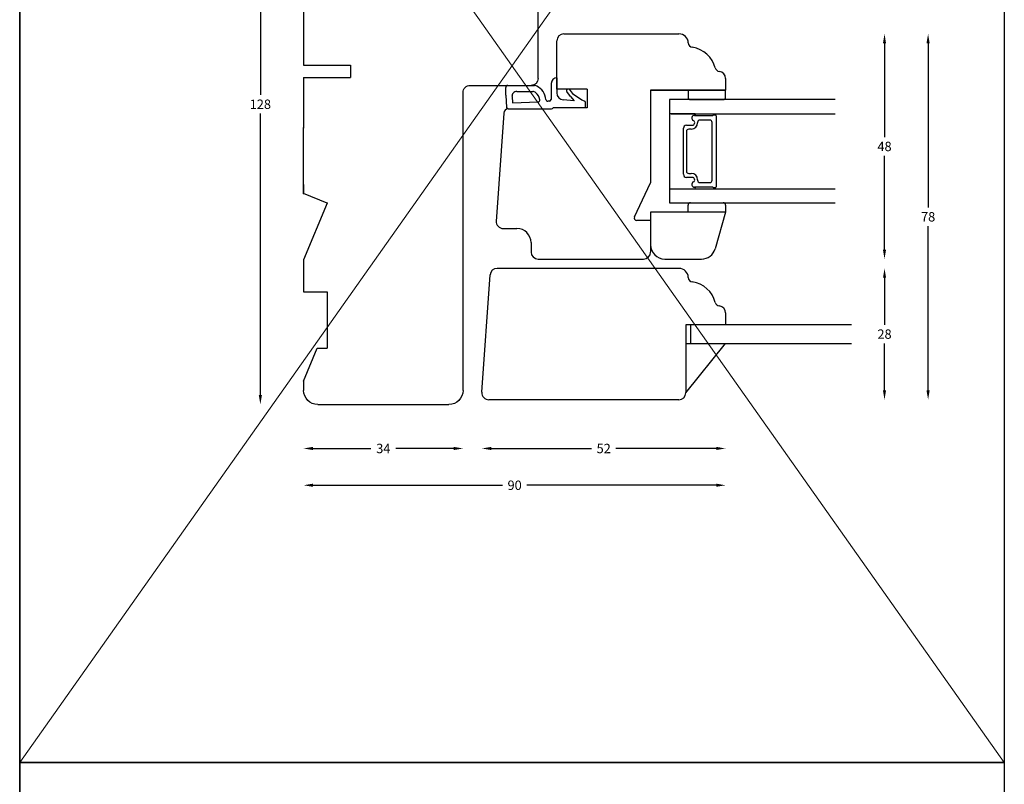
# Model space of a CAD drawing. Extents: x 0 to 687, y -297 to 303.
# Drawn here: x 0 to 210, y -5 to 158 of the extents above; entities that cross this region are included whole.
import ezdxf

# ---------------------------------------------------------------- set-up
doc = ezdxf.new("R2010")
doc.units = 0
doc.header["$LTSCALE"] = 8
doc.header["$MEASUREMENT"] = 0
doc.layers.get('0').update_dxf_attribs({"linetype": 'CONTINUOUS'})
doc.layers.get('DEFPOINTS').update_dxf_attribs({"linetype": 'CONTINUOUS'})
doc.layers.add('1', color=1, linetype='CONTINUOUS')
doc.layers.add('2', color=2, linetype='CONTINUOUS', lineweight=9)
doc.styles.add('ROMANS-LODRET', font='ROMANS.SHX')
doc.dimstyles.get("Standard").update_dxf_attribs({"dimtxt": 2, "dimasz": 2, "dimexe": 2, "dimexo": 1, "dimgap": 1, "dimtad": 0, "dimtih": 1, "dimtoh": 1, "dimrnd": 0.01, "dimdsep": 46, "dimtxsty": 'ROMANS-LODRET', "dimcen": 0, "dimse1": 1, "dimse2": 1, "dimadec": 0, "dimazin": 0, "dimtfac": 1, "dimtmove": 0, "dimatfit": 1, "dimfxl": 1, "dimtolj": 1, "dimarcsym": 0})

# ---------------------------------------------------------------- blocks, each defined once
blk = doc.blocks.new('dertfawesrfrawersf')
at = {"layer": '1'}
for p, q in [((3144.13, -1272.14), (3193.13, -1272.14)), ((3142.63, -1286.64), (3142.63, -1273.64)), ((3200.5, -1283.44), (3199.74, -1279.09)), ((3202.63, -1286.14), (3202.63, -1319.14)), ((3077.63, -1288.14), (3141.13, -1288.14)), ((3074.63, -1319.14), (3074.63, -1291.14)), ((3144.33, -1322.14), (3144.33, -1312.14)), ((3146.93, -1312.14), (3144.33, -1312.14)), ((3146.93, -1322.14), (3146.93, -1312.14)), ((3098.63, -1317.14), (3086.63, -1317.14)), ((3086.63, -1319.24), (3086.63, -1317.14)), ((3098.63, -1322.14), (3098.63, -1317.14)), ((3117.56, -1317.14), (3105.49, -1322.14)), ((3117.56, -1317.14), (3119.63, -1322.14)), ((3178.63, -1317.14), (3190.63, -1317.14)), ((3178.63, -1322.14), (3178.63, -1317.14)), ((3190.63, -1319.24), (3190.63, -1317.14)), ((3079.63, -1322.14), (3086.63, -1319.24)), ((3197.63, -1322.14), (3190.63, -1319.24)), ((3079.63, -1322.14), (3077.63, -1322.14)), ((3105.49, -1322.14), (3098.63, -1322.14)), ((3121.49, -1322.14), (3119.63, -1322.14)), ((3119.63, -1322.14), (3133.63, -1322.14)), ((3144.33, -1322.14), (3133.63, -1322.14)), ((3178.63, -1322.14), (3146.93, -1322.14)), ((3199.63, -1322.14), (3197.63, -1322.14))]:
    blk.add_line(p, q, dxfattribs=at)
for centre, radius, start, end in [((3144.13, -1273.64), 1.5, 90, 180), ((3193.13, -1273.64), 1.5, 6.1642, 90), ((3195.61, -1273.37), 1, 186.1642, 255.2218), ((3193.83, -1280.14), 6, 10.0235, 75.2218), ((3201.49, -1283.26), 1, 190.0235, 253.3204), ((3200.63, -1286.14), 2, 0, 73.3204), ((3141.13, -1286.64), 1.5, 270, 0), ((3077.63, -1291.14), 3, 90, 180), ((3077.63, -1319.14), 3, 180, 270), ((3199.63, -1319.14), 3, 270, 0)]:
    blk.add_arc(centre, radius, start, end, dxfattribs=at)
for p in [(3199.74, -1279.09), (3200.5, -1283.44)]:
    blk.add_point(p, dxfattribs=at)
at = {"layer": '1', "linetype": 'ByBlock'}
for p in [(3117.56, -1317.14), (3117.56, -1317.14), (3119.63, -1322.14), (3133.63, -1322.14)]:
    blk.add_point(p, dxfattribs=at)
blk = doc.blocks.new('*D2')
at = {"layer": '2', "color": 0, "lineweight": -2, "transparency": 16777216}
for p, q in [((184.45, 103.32), (184.45, 93.32)), ((184.45, 79.32), (184.45, 89.32))]:
    blk.add_line(p, q, dxfattribs=at)
at = {"layer": '2', "color": 0, "transparency": 16777216}
for points in [[(184.78, 103.32), (184.12, 103.32), (184.45, 105.32)], [(184.12, 79.32), (184.78, 79.32), (184.45, 77.32)]]:
    blk.add_solid(points, dxfattribs=at)
at = {"layer": 'DEFPOINTS', "color": 0, "transparency": 16777216}
for p in [(140.61, 105.32), (140.61, 77.32), (184.45, 77.32)]:
    blk.add_point(p, dxfattribs=at)
at = {"layer": '2', "color": 0, "transparency": 16777216, "insert": (184.45, 91.32), "char_height": 2, "attachment_point": 5, "style": 'ROMANS-LODRET'}
blk.add_mtext('\\A1;28', dxfattribs=at)
blk = doc.blocks.new('*D3')
at = {"layer": '2', "color": 0, "lineweight": -2, "transparency": 16777216}
for p, q in [((184.45, 153.32), (184.45, 133.32)), ((184.45, 109.32), (184.45, 129.32))]:
    blk.add_line(p, q, dxfattribs=at)
at = {"layer": '2', "color": 0, "transparency": 16777216}
for points in [[(184.78, 153.32), (184.12, 153.32), (184.45, 155.32)], [(184.12, 109.32), (184.78, 109.32), (184.45, 107.32)]]:
    blk.add_solid(points, dxfattribs=at)
at = {"layer": 'DEFPOINTS', "color": 0, "transparency": 16777216}
for p in [(140.61, 155.32), (184.45, 155.32), (145.43, 107.32)]:
    blk.add_point(p, dxfattribs=at)
at = {"layer": '2', "color": 0, "transparency": 16777216, "insert": (184.45, 131.32), "char_height": 2, "attachment_point": 5, "style": 'ROMANS-LODRET'}
blk.add_mtext('\\A1;48', dxfattribs=at)
blk = doc.blocks.new('*D4')
at = {"layer": '2', "color": 0, "lineweight": -2, "transparency": 16777216}
for p, q in [((62.56, 66.94), (74.9, 66.94)), ((92.56, 66.94), (80.22, 66.94))]:
    blk.add_line(p, q, dxfattribs=at)
at = {"layer": '2', "color": 0, "transparency": 16777216}
for points in [[(62.56, 67.28), (62.56, 66.61), (60.56, 66.94)], [(92.56, 66.61), (92.56, 67.28), (94.56, 66.94)]]:
    blk.add_solid(points, dxfattribs=at)
at = {"layer": 'DEFPOINTS', "color": 0, "transparency": 16777216}
for p in [(60.56, 79.32), (94.56, 79.32), (94.56, 66.94)]:
    blk.add_point(p, dxfattribs=at)
at = {"layer": '2', "color": 0, "transparency": 16777216, "insert": (77.56, 66.94), "char_height": 2, "attachment_point": 5, "style": 'ROMANS-LODRET'}
blk.add_mtext('\\A1;34', dxfattribs=at)
blk = doc.blocks.new('*D5')
at = {"layer": '2', "color": 0, "lineweight": -2, "transparency": 16777216}
for p, q in [((100.56, 66.94), (121.94, 66.94)), ((148.56, 66.94), (127.18, 66.94))]:
    blk.add_line(p, q, dxfattribs=at)
at = {"layer": '2', "color": 0, "transparency": 16777216}
for points in [[(100.56, 67.28), (100.56, 66.61), (98.56, 66.94)], [(148.56, 66.61), (148.56, 67.28), (150.56, 66.94)]]:
    blk.add_solid(points, dxfattribs=at)
at = {"layer": 'DEFPOINTS', "color": 0, "transparency": 16777216}
for p in [(98.56, 78.82), (150.56, 76.63), (150.56, 66.94)]:
    blk.add_point(p, dxfattribs=at)
at = {"layer": '2', "color": 0, "transparency": 16777216, "insert": (124.56, 66.94), "char_height": 2, "attachment_point": 5, "style": 'ROMANS-LODRET'}
blk.add_mtext('\\A1;52', dxfattribs=at)
blk = doc.blocks.new('*D7')
at = {"layer": '2', "color": 0, "lineweight": -2, "transparency": 16777216}
for p, q in [((51.33, 202.32), (51.33, 142.32)), ((51.33, 78.32), (51.33, 138.32))]:
    blk.add_line(p, q, dxfattribs=at)
at = {"layer": '2', "color": 0, "transparency": 16777216}
for points in [[(51.66, 202.32), (51, 202.32), (51.33, 204.32)], [(51, 78.32), (51.66, 78.32), (51.33, 76.32)]]:
    blk.add_solid(points, dxfattribs=at)
at = {"layer": 'DEFPOINTS', "color": 0, "transparency": 16777216}
for p in [(63.56, 204.32), (51.33, 76.32), (63.56, 76.32)]:
    blk.add_point(p, dxfattribs=at)
at = {"layer": '2', "color": 0, "transparency": 16777216, "insert": (51.33, 140.32), "char_height": 2, "attachment_point": 5, "style": 'ROMANS-LODRET'}
blk.add_mtext('\\A1;128', dxfattribs=at)
blk = doc.blocks.new('*D8')
at = {"layer": '2', "color": 0, "lineweight": -2, "transparency": 16777216}
for p, q in [((193.75, 153.32), (193.75, 118.32)), ((193.75, 79.32), (193.75, 114.32))]:
    blk.add_line(p, q, dxfattribs=at)
at = {"layer": '2', "color": 0, "transparency": 16777216}
for points in [[(194.08, 153.32), (193.41, 153.32), (193.75, 155.32)], [(193.41, 79.32), (194.08, 79.32), (193.75, 77.32)]]:
    blk.add_solid(points, dxfattribs=at)
at = {"layer": 'DEFPOINTS', "color": 0, "transparency": 16777216}
for p in [(140.61, 155.32), (140.61, 77.32), (193.75, 77.32)]:
    blk.add_point(p, dxfattribs=at)
at = {"layer": '2', "color": 0, "transparency": 16777216, "insert": (193.75, 116.32), "char_height": 2, "attachment_point": 5, "style": 'ROMANS-LODRET'}
blk.add_mtext('\\A1;78', dxfattribs=at)
blk = doc.blocks.new('*D9')
at = {"layer": '2', "color": 0, "lineweight": -2, "transparency": 16777216}
for p, q in [((62.56, 59.1), (102.94, 59.1)), ((148.56, 59.1), (108.18, 59.1))]:
    blk.add_line(p, q, dxfattribs=at)
at = {"layer": '2', "color": 0, "transparency": 16777216}
for points in [[(62.56, 59.44), (62.56, 58.77), (60.56, 59.1)], [(148.56, 58.77), (148.56, 59.44), (150.56, 59.1)]]:
    blk.add_solid(points, dxfattribs=at)
at = {"layer": 'DEFPOINTS', "color": 0, "transparency": 16777216}
for p in [(150.56, 89.32), (60.56, 79.32), (60.56, 59.1)]:
    blk.add_point(p, dxfattribs=at)
at = {"layer": '2', "color": 0, "transparency": 16777216, "insert": (105.56, 59.1), "char_height": 2, "attachment_point": 5, "style": 'ROMANS-LODRET'}
blk.add_mtext('\\A1;90', dxfattribs=at)

msp = doc.modelspace()

# ---------------------------------------------------------------- linework, layer by layer
at = {"layer": '1'}
for p, q in [((114.565, 143.522), (114.565, 153.822)), ((116.065, 155.322), (140.606, 155.322)), ((114.565, 145.958), (114.559, 142.739)), ((150.563, 145.822), (150.563, 143.322)), ((113.374, 144.768), (113.348, 141.358)), ((117.49, 141.935), (116.674, 143.044)), ((117.253, 143.522), (116.915, 143.522)), ((118.094, 142.379), (117.253, 143.522)), ((134.563, 143.322), (150.563, 143.322)), ((134.563, 143.322), (134.563, 123.572)), ((103.678, 142.222), (103.859, 139.601)), ((105, 141.953), (105.092, 140.619)), ((105.092, 140.619), (110.564, 140.822)), ((112.975, 141.001), (112.672, 140.983)), ((118.273, 141.054), (115.939, 141.241)), ((117.49, 141.935), (118.273, 141.054)), ((119.928, 141.172), (118.094, 142.379)), ((120.473, 140.99), (119.928, 141.172)), ((173.907, 141.322), (138.563, 141.322)), ((138.563, 141.322), (138.563, 138.294)), ((104.158, 139.322), (113.067, 139.322)), ((104.222, 139.322), (113.069, 139.322)), ((104.222, 139.322), (113.069, 139.322)), ((103.224, 138.392), (101.615, 115.322)), ((143.953, 138.294), (138.563, 138.294)), ((138.563, 138.294), (138.563, 122.28)), ((138.941, 138.294), (173.907, 138.294)), ((143.958, 137.944), (147.862, 137.944)), ((147.184, 136.944), (145.084, 136.944)), ((148.035, 138.044), (148.363, 138.044)), ((148.563, 137.844), (148.563, 122.73)), ((141.563, 125.385), (141.563, 135.189)), ((141.563, 125.385), (141.563, 135.189)), ((142.184, 134.509), (142.184, 126.065)), ((142.213, 135.839), (143.443, 135.839)), ((142.213, 135.839), (143.443, 135.839)), ((143.234, 135.009), (142.684, 135.009)), ((144.584, 136.444), (144.584, 136.359)), ((147.684, 124.13), (147.684, 136.444)), ((143.443, 124.735), (142.213, 124.735)), ((143.443, 124.735), (142.213, 124.735)), ((142.684, 125.565), (143.234, 125.565)), ((144.584, 124.215), (144.584, 124.13)), ((131.114, 116.284), (134.563, 123.572)), ((138.563, 122.28), (143.953, 122.28)), ((138.563, 122.273), (173.907, 122.273)), ((138.563, 122.273), (138.563, 119.322)), ((147.862, 122.63), (143.958, 122.63)), ((145.084, 123.63), (147.184, 123.63)), ((148.363, 122.53), (148.035, 122.53)), ((138.563, 119.322), (173.907, 119.322)), ((134.563, 115.572), (131.567, 115.572)), ((134.563, 117.322), (134.563, 108.892)), ((150.563, 117.322), (134.563, 117.322)), ((134.563, 117.322), (134.563, 110.322)), ((150.563, 117.322), (134.563, 117.322)), ((150.563, 117.322), (148.318, 109.495)), ((103.115, 113.822), (106.063, 113.822)), ((109.063, 110.822), (109.063, 108.822)), ((110.563, 107.322), (133.063, 107.322)), ((137.563, 107.322), (145.435, 107.322)), ((140.063, 105.322), (101.809, 105.322)), ((140.606, 105.322), (135.52, 105.322)), ((150.563, 95.822), (150.563, 93.322)), ((142.064, 93.322), (142.064, 78.821)), ((177.408, 93.322), (142.064, 93.322)), ((142.064, 93.322), (142.064, 89.294)), ((143.064, 93.322), (143.064, 89.294)), ((142.064, 78.821), (150.561, 89.322)), ((142.064, 89.294), (177.408, 89.294)), ((140.564, 77.321), (100.061, 77.321))]:
    msp.add_line(p, q, dxfattribs=at)
at = {"layer": '1', "color": 1, "linetype": 'Continuous'}
for p, q in [((103.678, 142.222), (103.678, 143.922)), ((104.078, 144.322), (109.8, 144.322)), ((105.997, 143.022), (109.423, 143.022)), ((120.678, 139.522), (120.678, 140.706))]:
    msp.add_line(p, q, dxfattribs=at)
at = {"layer": '1', "linetype": 'Continuous'}
for p, q in [((121.065, 143.522), (114.565, 143.522)), ((121.065, 143.522), (114.565, 143.522)), ((121.065, 143.522), (121.065, 139.522)), ((121.065, 143.522), (121.065, 139.522)), ((150.563, 143.322), (134.563, 143.322)), ((142.563, 143.322), (142.563, 141.822)), ((150.563, 141.822), (150.563, 143.322)), ((143.063, 141.322), (150.063, 141.322)), ((121.065, 139.522), (113.814, 139.522)), ((121.065, 139.522), (113.814, 139.522)), ((142.563, 117.322), (142.563, 118.822)), ((143.063, 119.322), (150.063, 119.322)), ((150.563, 118.822), (150.563, 117.322)), ((98.565, 78.926), (100.313, 103.926))]:
    msp.add_line(p, q, dxfattribs=at)
at = {"layer": '1'}
for centre, radius, start, end in [((116.065, 153.822), 1.5, 90, 180), ((140.606, 153.322), 2, 2.33447, 90), ((143.604, 153.444), 1, 182.33447, 261.44963), ((142.563, 146.522), 6, 14.77821, 81.44963), ((149.331, 148.308), 1, 194.77821, 263.83585), ((149.063, 145.822), 1.5, 0, 83.83585), ((114.574, 144.758), 1.2, 90.4136, 179.56322), ((105.997, 142.022), 1, 90, 183.94519), ((109.423, 142.022), 1, 51.45703, 90), ((109.8, 143.322), 1, 62.15068, 90), ((108.504, 140.868), 2.476, 9.80085, 51.45703), ((108.504, 140.868), 3.776, 7.06856, 62.15068), ((116.915, 143.222), 0.3, 90, 216.32815), ((110.549, 141.221), 0.4, 272.1211, 9.80085), ((112.647, 141.382), 0.4, 187.06856, 273.53321), ((112.95, 141.4), 0.4, 273.53321, 353.94581), ((116.059, 142.736), 1.5, 179.88732, 265.42608), ((120.378, 140.706), 0.3, 0, 71.56505), ((104.222, 138.322), 1, 90, 176), ((104.158, 139.622), 0.3, 183.94519, 270), ((143.958, 137.348), 0.596, 90.29919, 242.47071), ((143.958, 137.348), 0.596, 90, 242.47071), ((143.443, 136.359), 0.52, 270, 62.47071), ((143.443, 136.359), 0.52, 270, 62.47071), ((143.953, 138.119), 0.175, 270.83927, 90.00439), ((145.084, 136.444), 0.5, 90, 180), ((147.184, 136.444), 0.5, 0, 90), ((148.035, 137.844), 0.2, 90, 150), ((148.363, 137.844), 0.2, 0, 90), ((142.213, 135.189), 0.65, 90, 180), ((142.213, 135.189), 0.65, 90, 180), ((142.684, 134.509), 0.5, 90, 180), ((143.234, 136.359), 1.35, 270, 360), ((142.684, 126.065), 0.5, 180, 270), ((142.213, 125.385), 0.65, 180, 270), ((142.213, 125.385), 0.65, 180, 270), ((143.234, 124.215), 1.35, 360, 90), ((143.443, 124.215), 0.52, 297.52929, 90), ((143.443, 124.215), 0.52, 297.52929, 90), ((145.084, 124.13), 0.5, 180, 270), ((147.184, 124.13), 0.5, 270, 0), ((143.958, 123.225), 0.596, 117.52929, 269.45551), ((143.958, 123.225), 0.596, 117.52929, 270), ((143.953, 122.455), 0.175, 269.99561, 89.9956), ((148.035, 122.73), 0.2, 210, 270), ((148.363, 122.73), 0.2, 270, 0), ((131.567, 116.072), 0.5, 154.93254, 270), ((103.115, 115.322), 1.5, 176, 270), ((106.063, 110.822), 3, 0, 90), ((137.563, 110.322), 3, 180, 270), ((145.435, 110.322), 3, 270, 344), ((110.563, 108.822), 1.5, 180, 270), ((133.063, 108.822), 1.5, 270, 0), ((101.809, 103.822), 1.5, 90, 176.00001), ((140.606, 103.322), 2, 2.33447, 90), ((143.604, 103.444), 1, 182.33447, 261.44963), ((142.563, 96.522), 6, 14.77821, 81.44963), ((149.331, 98.307), 1, 194.77821, 263.83585), ((149.063, 95.822), 1.5, 0, 83.83585), ((100.061, 78.821), 1.5, 176.00001, 270), ((140.564, 78.821), 1.5, 270, 0)]:
    msp.add_arc(centre, radius, start, end, dxfattribs=at)
at = {"layer": '1', "color": 1, "linetype": 'Continuous'}
msp.add_arc((104.078, 143.922), 0.4, 90, 180, dxfattribs=at)
at = {"layer": '1', "linetype": 'Continuous'}
for centre, radius, start, end in [((143.063, 141.822), 0.5, 180, 270), ((150.063, 141.822), 0.5, 270, 0), ((113.065, 140.822), 1.5, 270.00001, 299.92645), ((113.065, 140.822), 1.5, 270.00001, 299.92645), ((143.063, 118.822), 0.5, 90, 180), ((150.063, 118.822), 0.5, 0, 90)]:
    msp.add_arc(centre, radius, start, end, dxfattribs=at)
at = {"layer": '2'}
for p, q in [((0, 297), (210, 0)), ((210, 297), (0, 0))]:
    msp.add_line(p, q, dxfattribs=at)
at = {"layer": '2', "lineweight": 9}
msp.add_line((145.435, 107.322), (140.875, 107.322), dxfattribs=at)
at = {"layer": 'DEFPOINTS'}
for p, q in [((0, 297), (0, 0)), ((0, 0), (0, 297)), ((210, 297), (210, 0)), ((210, 0), (0, 0)), ((0, 0), (0, -297)), ((0, -297), (0, 0)), ((0, 0), (210, 0)), ((210, 0), (210, -297))]:
    msp.add_line(p, q, dxfattribs=at)

# ---------------------------------------------------------------- block references
at = {"xscale": -1, "rotation": 270}
msp.add_blockref('dertfawesrfrawersf', (1382.699, -2998.306), dxfattribs=at)

# ---------------------------------------------------------------- dimensions: what is measured, and where the dimension line sits
at = {"layer": '2'}
dim = msp.add_linear_dim(base=(51.33, 76.322), p1=(63.563, 204.322), p2=(63.563, 76.322), angle=90, dimstyle='Standard', dxfattribs=at)
dim.commit()
dim.dimension.update_dxf_attribs({"geometry": '*D7', "text_midpoint": (51.33, 140.322), "dimtype": 160})
for base, p1, p2, picture, middle in [((184.451, 155.322), (145.435, 107.322), (140.606, 155.322), '*D3', (184.451, 131.322)), ((193.746, 77.321), (140.606, 155.322), (140.606, 77.321), '*D8', (193.746, 116.322)), ((184.451, 77.321), (140.606, 105.322), (140.606, 77.321), '*D2', (184.451, 91.322))]:
    dim = msp.add_linear_dim(base=base, p1=p1, p2=p2, angle=90, dimstyle='Standard', dxfattribs=at)
    dim.commit()
    dim.dimension.update_dxf_attribs({"geometry": picture, "text_midpoint": middle})
for base, p1, p2, picture, middle in [((60.563, 59.105), (150.561, 89.322), (60.563, 79.322), '*D9', (105.562, 59.105)), ((94.563, 66.944), (60.563, 79.322), (94.563, 79.322), '*D4', (77.563, 66.944)), ((150.561, 66.944), (98.561, 78.821), (150.561, 76.633), '*D5', (124.561, 66.944))]:
    dim = msp.add_linear_dim(base=base, p1=p1, p2=p2, dimstyle='Standard', dxfattribs=at)
    dim.commit()
    dim.dimension.update_dxf_attribs({"geometry": picture, "text_midpoint": middle})

doc.saveas('drawing.dxf')
